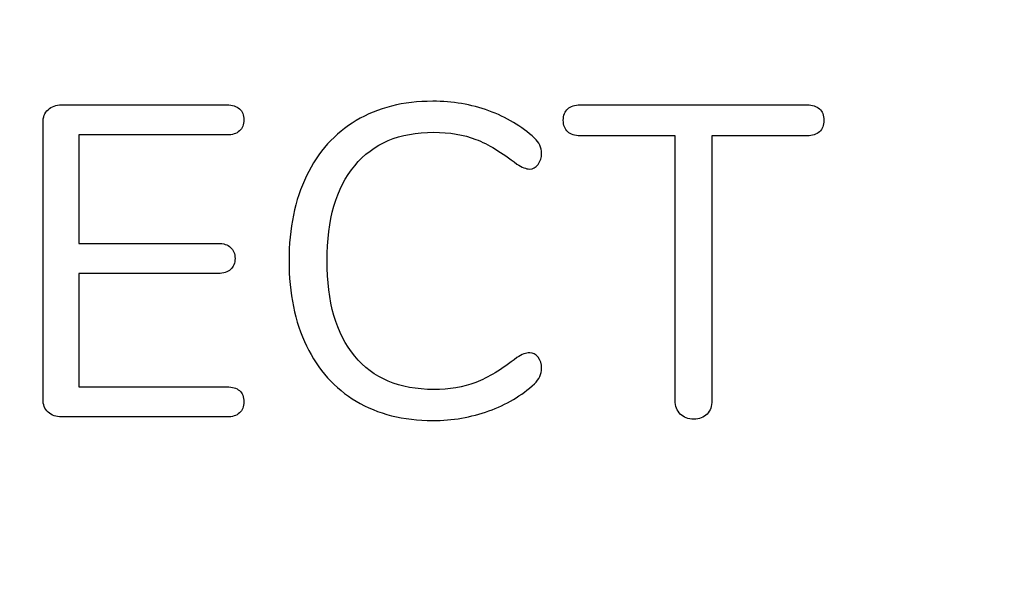
# Model space of a CAD drawing. Units: millimetres. Extents: x 5 to 821, y 20 to 574.
# Drawn here: x 339 to 344, y 267 to 270 of the extents above; entities that cross this region are included whole.
import ezdxf

# ---------------------------------------------------------------- set-up
doc = ezdxf.new("R2010")
doc.units = ezdxf.units.MM
doc.layers.add('Capa_1', color=7, linetype='Continuous')

msp = doc.modelspace()

# ---------------------------------------------------------------- linework, layer by layer
at = {"layer": 'Capa_1', "color": 7, "linetype": 'Continuous'}
for points, degree, knots in [([(265.6686, 263.9644), (265.6931, 263.9644), (265.7596, 263.9644), (265.8576, 263.9644), (265.9766, 263.9644), (266.1061, 263.9644), (266.2356, 263.9644), (266.3546, 263.9644), (266.4526, 263.9644), (266.5191, 263.9644), (266.5436, 263.9644), (266.5436, 264.6224), (266.5436, 266.4084), (266.5436, 269.0404), (266.5436, 272.2364), (266.5436, 275.7144), (266.5436, 279.1924), (266.5436, 282.3884), (266.5436, 285.0204), (266.5436, 286.8064), (266.5436, 287.4644), (273.1516, 287.4644), (291.0876, 287.4644), (317.5196, 287.4644), (349.6156, 287.4644), (384.5436, 287.4644), (419.4717, 287.4644), (451.5677, 287.4644), (477.9997, 287.4644), (495.9357, 287.4644), (502.5437, 287.4644), (502.5437, 286.8064), (502.5437, 285.0204), (502.5437, 282.3884), (502.5437, 279.1924), (502.5437, 275.7144), (502.5437, 272.2364), (502.5437, 269.0404), (502.5437, 266.4084), (502.5437, 264.6224), (502.5437, 263.9644), (502.5752, 263.9644), (502.6607, 263.9644), (502.7867, 263.9644), (502.9397, 263.9644), (503.1062, 263.9644), (503.2727, 263.9644), (503.4257, 263.9644), (503.5517, 263.9644), (503.6372, 263.9644), (503.6687, 263.9644), (503.6687, 264.6273), (503.6687, 266.4264), (503.6687, 269.0778), (503.6687, 272.2973), (503.6687, 275.8009), (503.6687, 279.3045), (503.6687, 282.5241), (503.6687, 285.1754), (503.6687, 286.9746), (503.6687, 287.6374), (503.6577, 287.7711), (503.626, 287.898), (503.5753, 288.0166), (503.5073, 288.125), (503.4238, 288.2214), (503.3266, 288.3043), (503.2173, 288.3717), (503.0978, 288.4221), (502.9698, 288.4536), (502.835, 288.4644), (496.2177, 288.4644), (478.2564, 288.4644), (451.7872, 288.4644), (419.6459, 288.4644), (384.6687, 288.4644), (349.6915, 288.4644), (317.5502, 288.4644), (291.081, 288.4644), (273.1197, 288.4644), (266.5024, 288.4644), (266.3676, 288.4536), (266.2396, 288.4221), (266.1201, 288.3718), (266.0108, 288.3043), (265.9136, 288.2215), (265.8301, 288.125), (265.7621, 288.0166), (265.7113, 287.8981), (265.6796, 287.7711), (265.6686, 287.6374), (265.6686, 286.9746), (265.6686, 285.1754), (265.6686, 282.5241), (265.6686, 279.3045), (265.6686, 275.8009), (265.6686, 272.2973), (265.6686, 269.0778), (265.6686, 266.4264), (265.6686, 264.6273), (265.6686, 263.9644)], 1, [0, 0, 0.000043, 0.000159, 0.000331, 0.000539, 0.000766, 0.000993, 0.001201, 0.001372, 0.001489, 0.001532, 0.002683, 0.00581, 0.010417, 0.016011, 0.022099, 0.028187, 0.033782, 0.038389, 0.041515, 0.042667, 0.054234, 0.08563, 0.131898, 0.18808, 0.24922, 0.310359, 0.366541, 0.412809, 0.444205, 0.455772, 0.456924, 0.46005, 0.464657, 0.470252, 0.47634, 0.482428, 0.488022, 0.49263, 0.495756, 0.496908, 0.496963, 0.497112, 0.497333, 0.497601, 0.497892, 0.498184, 0.498451, 0.498672, 0.498822, 0.498877, 0.500037, 0.503186, 0.507828, 0.513463, 0.519596, 0.525729, 0.531364, 0.536006, 0.539155, 0.540315, 0.54055, 0.540779, 0.541005, 0.541229, 0.541452, 0.541675, 0.5419, 0.542127, 0.542358, 0.542595, 0.554178, 0.585618, 0.631951, 0.688213, 0.749438, 0.810664, 0.866926, 0.913259, 0.944699, 0.956282, 0.956519, 0.956749, 0.956976, 0.957201, 0.957425, 0.957648, 0.957872, 0.958098, 0.958327, 0.958562, 0.959722, 0.962871, 0.967512, 0.973148, 0.979281, 0.985414, 0.991049, 0.99569, 0.99884, 1, 1]), ([(502.5437, 287.4644), (500.0968, 287.4644), (493.1641, 287.4644), (482.3572, 287.4644), (468.2878, 287.4644), (451.5677, 287.4644), (432.8085, 287.4644), (412.622, 287.4644), (391.6199, 287.4644), (370.4139, 287.4644), (349.6156, 287.4644), (329.837, 287.4644), (311.6895, 287.4644), (295.785, 287.4644), (282.7351, 287.4644), (273.1516, 287.4644), (267.6462, 287.4644), (266.5436, 287.4378), (266.5436, 287.0555), (266.5436, 286.2649), (266.5436, 285.1244), (266.5436, 283.6923), (266.5436, 282.027), (266.5436, 280.1867), (266.5436, 278.2297), (266.5436, 276.2145), (266.5436, 274.1992), (266.5436, 272.2423), (266.5436, 270.4019), (266.5436, 268.7366), (266.5436, 267.3045), (266.5436, 266.164), (266.5436, 265.3735), (266.5436, 264.9912), (266.5458, 264.899), (266.5568, 264.8029), (266.5768, 264.7096), (266.6053, 264.6198), (266.6418, 264.5337), (266.686, 264.4519), (266.7373, 264.3749), (266.7952, 264.303), (266.8595, 264.2368), (266.9295, 264.1767), (267.0049, 264.1231), (267.0851, 264.0765), (267.1698, 264.0374), (267.2585, 264.0061), (267.3507, 263.9833), (267.4459, 263.9692), (267.5438, 263.9644), (269.9699, 263.9644), (276.8439, 263.9644), (287.5592, 263.9644), (301.5093, 263.9644), (318.0877, 263.9644), (336.6879, 263.9644), (356.7033, 263.9644), (377.5275, 263.9644), (398.5538, 263.9644), (419.1757, 263.9644), (438.7868, 263.9644), (456.7804, 263.9644), (472.5501, 263.9644), (485.4894, 263.9644), (494.9917, 263.9644), (500.4504, 263.9644), (501.5765, 263.965), (501.6736, 263.9729), (501.7678, 263.9899), (501.8589, 264.0156), (501.9462, 264.0496), (502.0295, 264.0912), (502.1081, 264.1402), (502.1818, 264.196), (502.2499, 264.2582), (502.3121, 264.3264), (502.3679, 264.4), (502.4169, 264.4787), (502.4585, 264.5619), (502.4925, 264.6493), (502.5182, 264.7404), (502.5352, 264.8346), (502.5431, 264.9317), (502.5437, 265.0697), (502.5437, 265.5945), (502.5437, 266.5082), (502.5437, 267.7524), (502.5437, 269.2687), (502.5437, 270.9988), (502.5437, 272.8845), (502.5437, 274.8674), (502.5437, 276.8891), (502.5437, 278.8914), (502.5437, 280.816), (502.5437, 282.6044), (502.5437, 284.1985), (502.5437, 285.5399), (502.5437, 286.5702), (502.5437, 287.2311), (502.5437, 287.4644)], 1, [0, 0, 0.004723, 0.018103, 0.038962, 0.066117, 0.098388, 0.134595, 0.173556, 0.214092, 0.255021, 0.295164, 0.333338, 0.368364, 0.399061, 0.424249, 0.442746, 0.453371, 0.4555, 0.456238, 0.457764, 0.459965, 0.462729, 0.465943, 0.469495, 0.473272, 0.477162, 0.481052, 0.484829, 0.488381, 0.491595, 0.494359, 0.49656, 0.498086, 0.498824, 0.499002, 0.499189, 0.499373, 0.499555, 0.499735, 0.499915, 0.500093, 0.500271, 0.500449, 0.500628, 0.500806, 0.500985, 0.501165, 0.501347, 0.50153, 0.501716, 0.501905, 0.506587, 0.519855, 0.540536, 0.567461, 0.599459, 0.635359, 0.67399, 0.714183, 0.754765, 0.794567, 0.832418, 0.867147, 0.897584, 0.922558, 0.940898, 0.951434, 0.953608, 0.953795, 0.95398, 0.954163, 0.954344, 0.954523, 0.954702, 0.954881, 0.955059, 0.955237, 0.955415, 0.955594, 0.955774, 0.955955, 0.956137, 0.956322, 0.95651, 0.956776, 0.957789, 0.959553, 0.961954, 0.964881, 0.96822, 0.97186, 0.975687, 0.979589, 0.983453, 0.987168, 0.99062, 0.993697, 0.996285, 0.998274, 0.99955, 1, 1]), ([(339.4819, 269.318), (339.4819, 269.3455), (339.4906, 269.3677), (339.5082, 269.3845), (339.5258, 269.4013), (339.5492, 269.4097), (339.5782, 269.4097)], 3, [0, 0, 0, 0, 0.5, 0.5, 0.5, 1, 1, 1, 1]), ([(339.4819, 269.318), (339.4819, 269.3455), (339.4906, 269.3677), (339.5082, 269.3845), (339.5258, 269.4013), (339.5492, 269.4097), (339.5782, 269.4097)], 3, [0, 0, 0, 0, 0.5, 0.5, 0.5, 1, 1, 1, 1]), ([(340.4358, 269.4097), (340.4633, 269.4097), (340.4847, 269.4029), (340.4999, 269.3891), (340.5153, 269.3753), (340.5229, 269.3562), (340.5229, 269.3318), (340.5229, 269.3073), (340.5153, 269.2882), (340.4999, 269.2744), (340.4847, 269.2607), (340.4633, 269.2538), (340.4358, 269.2538)], 3, [0, 0, 0, 0, 0.25, 0.25, 0.25, 0.5, 0.5, 0.5, 0.75, 0.75, 0.75, 1, 1, 1, 1]), ([(340.4358, 269.4097), (340.4633, 269.4097), (340.4847, 269.4029), (340.4999, 269.3891), (340.5153, 269.3753), (340.5229, 269.3562), (340.5229, 269.3318), (340.5229, 269.3073), (340.5153, 269.2882), (340.4999, 269.2744), (340.4847, 269.2607), (340.4633, 269.2538), (340.4358, 269.2538)], 3, [0, 0, 0, 0, 0.25, 0.25, 0.25, 0.5, 0.5, 0.5, 0.75, 0.75, 0.75, 1, 1, 1, 1]), ([(341.502, 267.7748), (341.3493, 267.7748), (341.217, 267.808), (341.1053, 267.8745), (340.9938, 267.941), (340.9077, 268.0366), (340.8475, 268.1611), (340.7871, 268.2857), (340.7569, 268.4329), (340.7569, 268.6026), (340.7569, 268.7707), (340.7871, 268.9171), (340.8475, 269.0417), (340.9077, 269.1663), (340.9938, 269.2618), (341.1053, 269.3283), (341.217, 269.3948), (341.3493, 269.4281), (341.502, 269.4281), (341.6046, 269.4281), (341.7013, 269.4116), (341.7922, 269.3788), (341.8832, 269.3459), (341.9622, 269.2989), (342.0294, 269.2378), (342.054, 269.2148), (342.0662, 269.1881), (342.0662, 269.1575), (342.0662, 269.1361), (342.0601, 269.1174), (342.0479, 269.1013), (342.0356, 269.0853), (342.021, 269.0772), (342.0043, 269.0772), (341.9859, 269.0772), (341.9637, 269.0856), (341.9378, 269.1025), (341.8599, 269.1636), (341.7892, 269.2064), (341.7257, 269.2309), (341.6622, 269.2553), (341.5892, 269.2676), (341.5067, 269.2676), (341.3294, 269.2676), (341.1929, 269.2099), (341.0974, 269.0944), (341.0018, 268.979), (340.954, 268.8151), (340.954, 268.6026), (340.954, 268.3885), (341.0018, 268.2239), (341.0974, 268.1084), (341.1929, 267.993), (341.3294, 267.9353), (341.5067, 267.9353), (341.5877, 267.9353), (341.6604, 267.9475), (341.7245, 267.972), (341.7887, 267.9964), (341.8599, 268.0392), (341.9378, 268.1004), (341.9637, 268.1172), (341.9859, 268.1256), (342.0043, 268.1256), (342.021, 268.1256), (342.0356, 268.118), (342.0479, 268.1027), (342.0601, 268.0874), (342.0662, 268.0683), (342.0662, 268.0453), (342.0662, 268.0148), (342.054, 267.988), (342.0294, 267.9651), (341.9622, 267.9039), (341.8832, 267.8569), (341.7922, 267.8241), (341.7013, 267.7912), (341.6046, 267.7748), (341.502, 267.7748)], 3, [0, 0, 0, 0, 0.038462, 0.038462, 0.038462, 0.076923, 0.076923, 0.076923, 0.115385, 0.115385, 0.115385, 0.153846, 0.153846, 0.153846, 0.192308, 0.192308, 0.192308, 0.230769, 0.230769, 0.230769, 0.269231, 0.269231, 0.269231, 0.307692, 0.307692, 0.307692, 0.346154, 0.346154, 0.346154, 0.384615, 0.384615, 0.384615, 0.423077, 0.423077, 0.423077, 0.461538, 0.461538, 0.461538, 0.5, 0.5, 0.5, 0.538462, 0.538462, 0.538462, 0.576923, 0.576923, 0.576923, 0.615385, 0.615385, 0.615385, 0.653846, 0.653846, 0.653846, 0.692308, 0.692308, 0.692308, 0.730769, 0.730769, 0.730769, 0.769231, 0.769231, 0.769231, 0.807692, 0.807692, 0.807692, 0.846154, 0.846154, 0.846154, 0.884615, 0.884615, 0.884615, 0.923077, 0.923077, 0.923077, 0.961538, 0.961538, 0.961538, 1, 1, 1, 1]), ([(341.502, 267.7748), (341.3493, 267.7748), (341.217, 267.808), (341.1053, 267.8745), (340.9938, 267.941), (340.9077, 268.0366), (340.8475, 268.1611), (340.7871, 268.2857), (340.7569, 268.4329), (340.7569, 268.6026), (340.7569, 268.7707), (340.7871, 268.9171), (340.8475, 269.0417), (340.9077, 269.1663), (340.9938, 269.2618), (341.1053, 269.3283), (341.217, 269.3948), (341.3493, 269.4281), (341.502, 269.4281), (341.6046, 269.4281), (341.7013, 269.4116), (341.7922, 269.3788), (341.8832, 269.3459), (341.9622, 269.2989), (342.0294, 269.2378), (342.054, 269.2148), (342.0662, 269.1881), (342.0662, 269.1575), (342.0662, 269.1361), (342.0601, 269.1174), (342.0479, 269.1013), (342.0356, 269.0853), (342.021, 269.0772), (342.0043, 269.0772), (341.9859, 269.0772), (341.9637, 269.0856), (341.9378, 269.1025), (341.8599, 269.1636), (341.7892, 269.2064), (341.7257, 269.2309), (341.6622, 269.2553), (341.5892, 269.2676), (341.5067, 269.2676), (341.3294, 269.2676), (341.1929, 269.2099), (341.0974, 269.0944), (341.0018, 268.979), (340.954, 268.8151), (340.954, 268.6026), (340.954, 268.3885), (341.0018, 268.2239), (341.0974, 268.1084), (341.1929, 267.993), (341.3294, 267.9353), (341.5067, 267.9353), (341.5877, 267.9353), (341.6604, 267.9475), (341.7245, 267.972), (341.7887, 267.9964), (341.8599, 268.0392), (341.9378, 268.1004), (341.9637, 268.1172), (341.9859, 268.1256), (342.0043, 268.1256), (342.021, 268.1256), (342.0356, 268.118), (342.0479, 268.1027), (342.0601, 268.0874), (342.0662, 268.0683), (342.0662, 268.0453), (342.0662, 268.0148), (342.054, 267.988), (342.0294, 267.9651), (341.9622, 267.9039), (341.8832, 267.8569), (341.7922, 267.8241), (341.7013, 267.7912), (341.6046, 267.7748), (341.502, 267.7748)], 3, [0, 0, 0, 0, 0.038462, 0.038462, 0.038462, 0.076923, 0.076923, 0.076923, 0.115385, 0.115385, 0.115385, 0.153846, 0.153846, 0.153846, 0.192308, 0.192308, 0.192308, 0.230769, 0.230769, 0.230769, 0.269231, 0.269231, 0.269231, 0.307692, 0.307692, 0.307692, 0.346154, 0.346154, 0.346154, 0.384615, 0.384615, 0.384615, 0.423077, 0.423077, 0.423077, 0.461538, 0.461538, 0.461538, 0.5, 0.5, 0.5, 0.538462, 0.538462, 0.538462, 0.576923, 0.576923, 0.576923, 0.615385, 0.615385, 0.615385, 0.653846, 0.653846, 0.653846, 0.692308, 0.692308, 0.692308, 0.730769, 0.730769, 0.730769, 0.769231, 0.769231, 0.769231, 0.807692, 0.807692, 0.807692, 0.846154, 0.846154, 0.846154, 0.884615, 0.884615, 0.884615, 0.923077, 0.923077, 0.923077, 0.961538, 0.961538, 0.961538, 1, 1, 1, 1]), ([(342.2657, 269.2492), (342.2382, 269.2492), (342.2168, 269.2561), (342.2015, 269.2699), (342.1862, 269.2836), (342.1786, 269.3035), (342.1786, 269.3295), (342.1786, 269.3555), (342.1862, 269.3753), (342.2015, 269.3891), (342.2168, 269.4029), (342.2382, 269.4097), (342.2657, 269.4097)], 3, [0, 0, 0, 0, 0.25, 0.25, 0.25, 0.5, 0.5, 0.5, 0.75, 0.75, 0.75, 1, 1, 1, 1]), ([(342.2657, 269.2492), (342.2382, 269.2492), (342.2168, 269.2561), (342.2015, 269.2699), (342.1862, 269.2836), (342.1786, 269.3035), (342.1786, 269.3295), (342.1786, 269.3555), (342.1862, 269.3753), (342.2015, 269.3891), (342.2168, 269.4029), (342.2382, 269.4097), (342.2657, 269.4097)], 3, [0, 0, 0, 0, 0.25, 0.25, 0.25, 0.5, 0.5, 0.5, 0.75, 0.75, 0.75, 1, 1, 1, 1]), ([(343.442, 269.4097), (343.4696, 269.4097), (343.491, 269.4029), (343.5062, 269.3891), (343.5216, 269.3753), (343.5291, 269.3555), (343.5291, 269.3295), (343.5291, 269.3035), (343.5216, 269.2836), (343.5062, 269.2699), (343.491, 269.2561), (343.4696, 269.2492), (343.442, 269.2492)], 3, [0, 0, 0, 0, 0.25, 0.25, 0.25, 0.5, 0.5, 0.5, 0.75, 0.75, 0.75, 1, 1, 1, 1]), ([(343.442, 269.4097), (343.4696, 269.4097), (343.491, 269.4029), (343.5062, 269.3891), (343.5216, 269.3753), (343.5291, 269.3555), (343.5291, 269.3295), (343.5291, 269.3035), (343.5216, 269.2836), (343.5062, 269.2699), (343.491, 269.2561), (343.4696, 269.2492), (343.442, 269.2492)], 3, [0, 0, 0, 0, 0.25, 0.25, 0.25, 0.5, 0.5, 0.5, 0.75, 0.75, 0.75, 1, 1, 1, 1]), ([(340.3899, 268.692), (340.4175, 268.692), (340.4388, 268.6851), (340.4542, 268.6714), (340.4695, 268.6576), (340.477, 268.6385), (340.477, 268.614), (340.477, 268.5896), (340.4695, 268.5705), (340.4542, 268.5567), (340.4388, 268.5429), (340.4175, 268.5361), (340.3899, 268.5361)], 3, [0, 0, 0, 0, 0.25, 0.25, 0.25, 0.5, 0.5, 0.5, 0.75, 0.75, 0.75, 1, 1, 1, 1]), ([(340.3899, 268.692), (340.4175, 268.692), (340.4388, 268.6851), (340.4542, 268.6714), (340.4695, 268.6576), (340.477, 268.6385), (340.477, 268.614), (340.477, 268.5896), (340.4695, 268.5705), (340.4542, 268.5567), (340.4388, 268.5429), (340.4175, 268.5361), (340.3899, 268.5361)], 3, [0, 0, 0, 0, 0.25, 0.25, 0.25, 0.5, 0.5, 0.5, 0.75, 0.75, 0.75, 1, 1, 1, 1]), ([(340.4358, 267.949), (340.4633, 267.949), (340.4847, 267.9425), (340.4999, 267.9295), (340.5153, 267.9165), (340.5229, 267.8971), (340.5229, 267.8711), (340.5229, 267.8466), (340.5153, 267.8275), (340.4999, 267.8137), (340.4847, 267.8), (340.4633, 267.7931), (340.4358, 267.7931)], 3, [0, 0, 0, 0, 0.25, 0.25, 0.25, 0.5, 0.5, 0.5, 0.75, 0.75, 0.75, 1, 1, 1, 1]), ([(340.4358, 267.949), (340.4633, 267.949), (340.4847, 267.9425), (340.4999, 267.9295), (340.5153, 267.9165), (340.5229, 267.8971), (340.5229, 267.8711), (340.5229, 267.8466), (340.5153, 267.8275), (340.4999, 267.8137), (340.4847, 267.8), (340.4633, 267.7931), (340.4358, 267.7931)], 3, [0, 0, 0, 0, 0.25, 0.25, 0.25, 0.5, 0.5, 0.5, 0.75, 0.75, 0.75, 1, 1, 1, 1]), ([(339.5782, 267.7931), (339.5492, 267.7931), (339.5258, 267.8015), (339.5082, 267.8183), (339.4906, 267.8351), (339.4819, 267.8573), (339.4819, 267.8848)], 3, [0, 0, 0, 0, 0.5, 0.5, 0.5, 1, 1, 1, 1]), ([(339.5782, 267.7931), (339.5492, 267.7931), (339.5258, 267.8015), (339.5082, 267.8183), (339.4906, 267.8351), (339.4819, 267.8573), (339.4819, 267.8848)], 3, [0, 0, 0, 0, 0.5, 0.5, 0.5, 1, 1, 1, 1]), ([(342.855, 267.7816), (342.8259, 267.7816), (342.8027, 267.7904), (342.7851, 267.808), (342.7674, 267.8256), (342.7586, 267.8489), (342.7586, 267.8779)], 3, [0, 0, 0, 0, 0.5, 0.5, 0.5, 1, 1, 1, 1]), ([(342.855, 267.7816), (342.8259, 267.7816), (342.8027, 267.7904), (342.7851, 267.808), (342.7674, 267.8256), (342.7586, 267.8489), (342.7586, 267.8779)], 3, [0, 0, 0, 0, 0.5, 0.5, 0.5, 1, 1, 1, 1]), ([(342.9491, 267.8779), (342.9491, 267.8489), (342.9406, 267.8256), (342.9237, 267.808), (342.907, 267.7904), (342.884, 267.7816), (342.855, 267.7816)], 3, [0, 0, 0, 0, 0.5, 0.5, 0.5, 1, 1, 1, 1]), ([(342.9491, 267.8779), (342.9491, 267.8489), (342.9406, 267.8256), (342.9237, 267.808), (342.907, 267.7904), (342.884, 267.7816), (342.855, 267.7816)], 3, [0, 0, 0, 0, 0.5, 0.5, 0.5, 1, 1, 1, 1])]:
    msp.add_open_spline(points, degree=degree, knots=knots, dxfattribs=at)
for points in [[(339.5782, 269.4097), (339.5782, 269.4097), (340.4358, 269.4097), (340.4358, 269.4097)], [(339.5782, 269.4097), (339.5782, 269.4097), (340.4358, 269.4097), (340.4358, 269.4097)], [(342.2657, 269.4097), (342.2657, 269.4097), (343.442, 269.4097), (343.442, 269.4097)], [(342.2657, 269.4097), (342.2657, 269.4097), (343.442, 269.4097), (343.442, 269.4097)], [(339.4819, 267.8848), (339.4819, 267.8848), (339.4819, 269.318), (339.4819, 269.318)], [(339.4819, 267.8848), (339.4819, 267.8848), (339.4819, 269.318), (339.4819, 269.318)], [(340.4358, 269.2538), (340.4358, 269.2538), (339.6675, 269.2538), (339.6675, 269.2538)], [(339.6675, 269.2538), (339.6675, 269.2538), (339.6675, 268.692), (339.6675, 268.692)], [(340.4358, 269.2538), (340.4358, 269.2538), (339.6675, 269.2538), (339.6675, 269.2538)], [(339.6675, 269.2538), (339.6675, 269.2538), (339.6675, 268.692), (339.6675, 268.692)], [(342.7586, 269.2492), (342.7586, 269.2492), (342.2657, 269.2492), (342.2657, 269.2492)], [(342.7586, 269.2492), (342.7586, 269.2492), (342.2657, 269.2492), (342.2657, 269.2492)], [(342.7586, 267.8779), (342.7586, 267.8779), (342.7586, 269.2492), (342.7586, 269.2492)], [(342.7586, 267.8779), (342.7586, 267.8779), (342.7586, 269.2492), (342.7586, 269.2492)], [(343.442, 269.2492), (343.442, 269.2492), (342.9491, 269.2492), (342.9491, 269.2492)], [(342.9491, 269.2492), (342.9491, 269.2492), (342.9491, 267.8779), (342.9491, 267.8779)], [(343.442, 269.2492), (343.442, 269.2492), (342.9491, 269.2492), (342.9491, 269.2492)], [(342.9491, 269.2492), (342.9491, 269.2492), (342.9491, 267.8779), (342.9491, 267.8779)], [(339.6675, 268.692), (339.6675, 268.692), (340.3899, 268.692), (340.3899, 268.692)], [(339.6675, 268.692), (339.6675, 268.692), (340.3899, 268.692), (340.3899, 268.692)], [(340.3899, 268.5361), (340.3899, 268.5361), (339.6675, 268.5361), (339.6675, 268.5361)], [(339.6675, 268.5361), (339.6675, 268.5361), (339.6675, 267.949), (339.6675, 267.949)], [(340.3899, 268.5361), (340.3899, 268.5361), (339.6675, 268.5361), (339.6675, 268.5361)], [(339.6675, 268.5361), (339.6675, 268.5361), (339.6675, 267.949), (339.6675, 267.949)], [(339.6675, 267.949), (339.6675, 267.949), (340.4358, 267.949), (340.4358, 267.949)], [(339.6675, 267.949), (339.6675, 267.949), (340.4358, 267.949), (340.4358, 267.949)], [(340.4358, 267.7931), (340.4358, 267.7931), (339.5782, 267.7931), (339.5782, 267.7931)], [(340.4358, 267.7931), (340.4358, 267.7931), (339.5782, 267.7931), (339.5782, 267.7931)]]:
    msp.add_open_spline(points, degree=3, dxfattribs=at)

doc.saveas('drawing.dxf')
